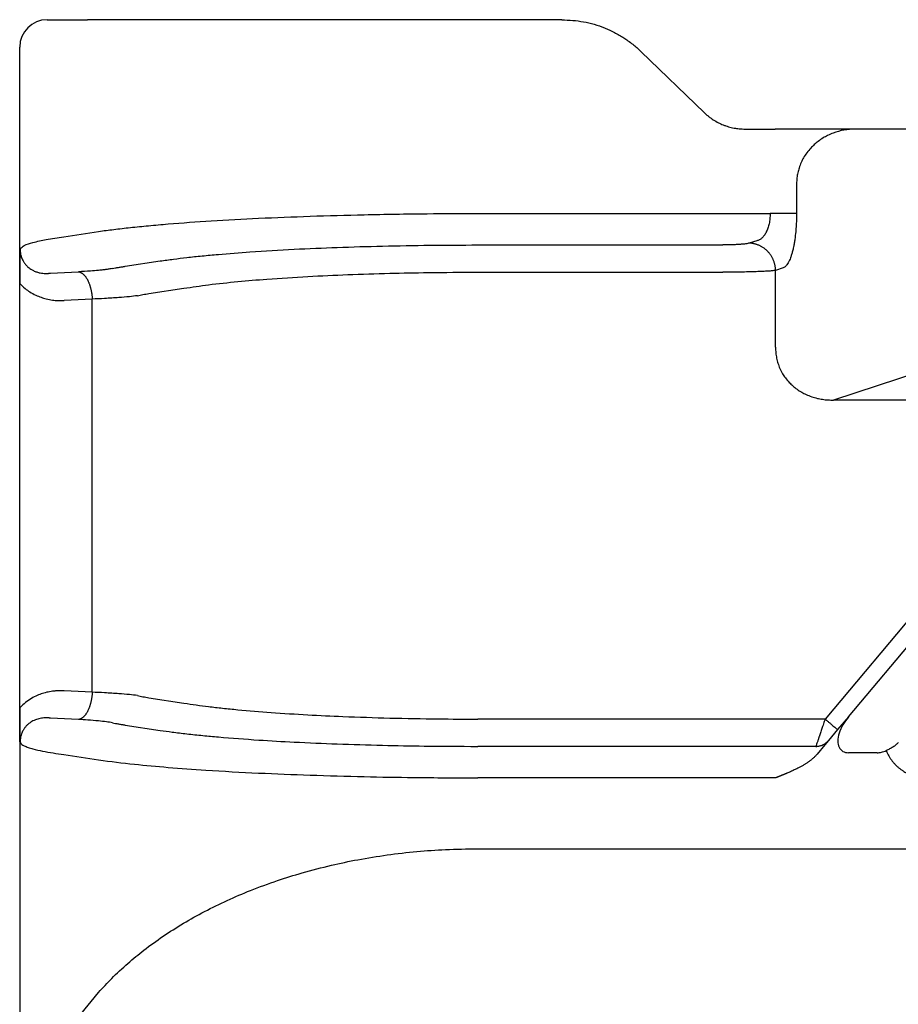
# Model space of a CAD drawing. Units: millimetres. Extents: x 135 to 432, y -15 to 195.
# Drawn here: x 171 to 187, y 61 to 79 of the extents above; entities that cross this region are included whole.
import ezdxf

# ---------------------------------------------------------------- set-up
doc = ezdxf.new("R2010")
doc.units = ezdxf.units.MM

msp = doc.modelspace()

# ---------------------------------------------------------------- linework, layer by layer
at = {"color": 7, "linetype": 'Continuous'}
for p, q in [((171.55, 78.997), (172.287, 78.997)), ((172.926, 78.997), (172.287, 78.997)), ((179.422, 78.997), (172.926, 78.997)), ((180.96, 78.997), (179.422, 78.997)), ((171.05, 74.176), (171.05, 78.497)), ((182.405, 78.417), (183.566, 77.296)), ((184.317, 76.997), (184.857, 76.997)), ((186.321, 76.997), (184.857, 76.997)), ((188.472, 76.997), (186.321, 76.997)), ((185.251, 75.997), (185.251, 75.455)), ((184.868, 73.01), (184.868, 74.414)), ((171.05, 66.417), (171.05, 74.176)), ((188.472, 72.875), (185.926, 72.044)), ((171.05, 66.417), (171.05, 58.516)), ((179.422, 63.843), (270.178, 63.843)), ((171.854, 60.441), (172.493, 61.217))]:
    msp.add_line(p, q, dxfattribs=at)
at = {"color": 2, "linetype": 'Continuous'}
for p, q in [((179.422, 75.455), (184.768, 75.455)), ((171.854, 75.03), (172.493, 75.127)), ((179.422, 74.879), (183.902, 74.879)), ((184.523, 74.957), (184.385, 74.912)), ((172.98, 74.489), (173.619, 74.586)), ((171.611, 74.362), (172.125, 74.388)), ((179.422, 74.381), (183.902, 74.381)), ((185.006, 74.459), (184.868, 74.414)), ((173.413, 73.991), (174.052, 74.088)), ((172.375, 73.89), (171.861, 73.864)), ((172.375, 66.703), (172.375, 73.89)), ((190.415, 72.044), (185.926, 72.044)), ((189.83, 71.048), (185.772, 66.212)), ((186.201, 66.256), (190.06, 70.855)), ((172.375, 66.703), (171.861, 66.729)), ((173.413, 66.602), (174.052, 66.505)), ((186.201, 66.256), (186.002, 66.02)), ((172.125, 66.205), (171.611, 66.231)), ((172.98, 66.104), (173.619, 66.007)), ((185.772, 66.212), (179.422, 66.212)), ((186.002, 66.02), (185.835, 65.82)), ((185.605, 65.714), (179.422, 65.714)), ((185.77, 65.743), (185.625, 65.57)), ((185.835, 65.82), (185.77, 65.743)), ((171.854, 65.564), (172.493, 65.467)), ((186.723, 65.597), (186.201, 65.597)), ((184.871, 65.139), (179.422, 65.139))]:
    msp.add_line(p, q, dxfattribs=at)
at = {"color": 7, "linetype": 'Continuous'}
msp.add_arc((171.55, 78.497), 0.5, 90, 180, dxfattribs=at)
for points, knots in [([(180.96, 78.997), (181.093, 78.989), (181.36, 78.975), (181.647, 78.887), (181.83, 78.809), (181.92, 78.765), (182.009, 78.716), (182.092, 78.666), (182.174, 78.61), (182.253, 78.551), (182.332, 78.486), (182.38, 78.44), (182.405, 78.417)], [0, 0, 0, 0, 0.3997, 0.798716, 0.891619, 0.998432, 1.097855, 1.196993, 1.28698, 1.395836, 1.492242, 1.59494, 1.59494, 1.59494, 1.59494]), ([(183.566, 77.296), (183.577, 77.285), (183.602, 77.261), (183.643, 77.228), (183.686, 77.196), (183.745, 77.156), (183.818, 77.114), (183.896, 77.079), (183.958, 77.056), (184.007, 77.041), (184.057, 77.027), (184.122, 77.013), (184.209, 77), (184.278, 76.998), (184.317, 76.997)], [0, 0, 0, 0, 0.0468304, 0.1034977, 0.1588276, 0.2067012, 0.3163202, 0.410039, 0.4651707, 0.5146013, 0.5643024, 0.6190724, 0.7133281, 0.8279625, 0.8279625, 0.8279625, 0.8279625]), ([(186.321, 76.997), (186.253, 76.993), (186.116, 76.986), (185.948, 76.938), (185.824, 76.884), (185.732, 76.833), (185.65, 76.778), (185.574, 76.714), (185.504, 76.645), (185.437, 76.564), (185.38, 76.477), (185.332, 76.384), (185.297, 76.292), (185.271, 76.197), (185.254, 76.101), (185.252, 76.033), (185.251, 75.997)], [0, 0, 0, 0, 0.204615, 0.408324, 0.519172, 0.612272, 0.723158, 0.815782, 0.908298, 1.018723, 1.129253, 1.221178, 1.331408, 1.423247, 1.515282, 1.625118, 1.625118, 1.625118, 1.625118]), ([(185.251, 75.455), (185.25, 75.391), (185.248, 75.266), (185.235, 75.11), (185.221, 74.993), (185.209, 74.913), (185.195, 74.84), (185.179, 74.77), (185.16, 74.704), (185.142, 74.648), (185.122, 74.598), (185.1, 74.554), (185.077, 74.517), (185.054, 74.49), (185.032, 74.47), (185.014, 74.462), (185.006, 74.459)], [0, 0, 0, 0, 0.190544, 0.375345, 0.470741, 0.544704, 0.615422, 0.694431, 0.760535, 0.821005, 0.870444, 0.922655, 0.967442, 0.99983, 1.030269, 1.056673, 1.056673, 1.056673, 1.056673]), ([(171.056, 74.811), (171.056, 74.811), (171.056, 74.811), (171.056, 74.811), (171.056, 74.81), (171.056, 74.81), (171.056, 74.81), (171.056, 74.809), (171.056, 74.809), (171.056, 74.808), (171.056, 74.807), (171.056, 74.807), (171.056, 74.806), (171.056, 74.806), (171.056, 74.805), (171.056, 74.805), (171.056, 74.804), (171.056, 74.803), (171.056, 74.801), (171.056, 74.799), (171.055, 74.797), (171.055, 74.794), (171.055, 74.791), (171.055, 74.786), (171.055, 74.782), (171.055, 74.777), (171.055, 74.771), (171.054, 74.765), (171.054, 74.758), (171.054, 74.751), (171.054, 74.743), (171.053, 74.734), (171.053, 74.722), (171.053, 74.71), (171.053, 74.698), (171.052, 74.686), (171.052, 74.674), (171.052, 74.662), (171.052, 74.65), (171.052, 74.638), (171.051, 74.625), (171.051, 74.613), (171.051, 74.6), (171.051, 74.587), (171.051, 74.574), (171.051, 74.561), (171.051, 74.547), (171.051, 74.534), (171.05, 74.521), (171.05, 74.509), (171.05, 74.498), (171.05, 74.487), (171.05, 74.475), (171.05, 74.464), (171.05, 74.452), (171.05, 74.44), (171.05, 74.428), (171.05, 74.416), (171.05, 74.403), (171.05, 74.391), (171.05, 74.378), (171.05, 74.365), (171.05, 74.355), (171.05, 74.347), (171.05, 74.342), (171.05, 74.337), (171.05, 74.332), (171.05, 74.327), (171.05, 74.321), (171.05, 74.316), (171.05, 74.311), (171.05, 74.305), (171.05, 74.3), (171.05, 74.294), (171.05, 74.288), (171.05, 74.283), (171.05, 74.277), (171.05, 74.27), (171.05, 74.264), (171.05, 74.258), (171.05, 74.251), (171.05, 74.245), (171.05, 74.238), (171.05, 74.231), (171.05, 74.223), (171.05, 74.216), (171.05, 74.209), (171.05, 74.201), (171.05, 74.193), (171.05, 74.185), (171.05, 74.179), (171.05, 74.176)], [0, 0, 0, 0, 0.000273, 0.0004457, 0.0005366, 0.0007737, 0.0010211, 0.0015221, 0.0020244, 0.0030189, 0.0040112, 0.0041597, 0.004474, 0.0049398, 0.0055426, 0.0062678, 0.007101, 0.0080278, 0.0102297, 0.0123185, 0.0142846, 0.0161182, 0.0204592, 0.0246436, 0.0286627, 0.0325077, 0.0395906, 0.0465096, 0.0532496, 0.0597956, 0.0661324, 0.0774536, 0.0889491, 0.1006255, 0.1124894, 0.1245476, 0.1368066, 0.1487486, 0.160847, 0.1731052, 0.1855264, 0.198114, 0.2108714, 0.2238019, 0.2369087, 0.2501954, 0.263665, 0.2773211, 0.2911669, 0.3021292, 0.3132332, 0.3244836, 0.3358847, 0.347441, 0.3591571, 0.3710373, 0.3830862, 0.3953083, 0.4077079, 0.4202896, 0.4330579, 0.4460172, 0.459172, 0.4641131, 0.4690948, 0.4741239, 0.479207, 0.4843507, 0.4895616, 0.4948465, 0.5002119, 0.5056646, 0.511211, 0.516858, 0.5226121, 0.5284799, 0.5344682, 0.5405835, 0.5468326, 0.5532219, 0.5597583, 0.5664483, 0.5732986, 0.5803158, 0.5875065, 0.5948775, 0.6024353, 0.6101866, 0.6181381, 0.6262963, 0.634668, 0.634668, 0.634668, 0.634668]), ([(184.868, 73.01), (184.868, 72.992), (184.868, 72.959), (184.871, 72.908), (184.877, 72.86), (184.888, 72.795), (184.908, 72.715), (184.945, 72.619), (184.991, 72.53), (185.048, 72.445), (185.111, 72.371), (185.183, 72.301), (185.259, 72.241), (185.341, 72.188), (185.43, 72.142), (185.526, 72.104), (185.627, 72.075), (185.727, 72.056), (185.825, 72.045), (185.893, 72.044), (185.926, 72.044)], [0, 0, 0, 0, 0.054615, 0.09973, 0.15236, 0.199397, 0.299277, 0.398601, 0.507598, 0.597941, 0.70636, 0.797733, 0.897683, 0.998206, 1.088283, 1.199484, 1.308041, 1.401523, 1.505027, 1.604143, 1.604143, 1.604143, 1.604143]), ([(171.056, 65.783), (171.056, 65.783), (171.056, 65.783), (171.056, 65.783), (171.056, 65.783), (171.056, 65.784), (171.056, 65.784), (171.056, 65.785), (171.056, 65.786), (171.056, 65.786), (171.056, 65.787), (171.056, 65.788), (171.056, 65.788), (171.056, 65.789), (171.056, 65.791), (171.056, 65.793), (171.056, 65.796), (171.055, 65.799), (171.055, 65.803), (171.055, 65.807), (171.055, 65.811), (171.055, 65.816), (171.055, 65.822), (171.054, 65.829), (171.054, 65.836), (171.054, 65.842), (171.054, 65.851), (171.053, 65.862), (171.053, 65.876), (171.053, 65.89), (171.052, 65.905), (171.052, 65.919), (171.052, 65.934), (171.052, 65.948), (171.051, 65.963), (171.051, 65.978), (171.051, 65.993), (171.051, 66.009), (171.051, 66.025), (171.051, 66.041), (171.051, 66.057), (171.05, 66.072), (171.05, 66.086), (171.05, 66.099), (171.05, 66.113), (171.05, 66.126), (171.05, 66.14), (171.05, 66.154), (171.05, 66.168), (171.05, 66.182), (171.05, 66.197), (171.05, 66.211), (171.05, 66.226), (171.05, 66.238), (171.05, 66.247), (171.05, 66.253), (171.05, 66.259), (171.05, 66.265), (171.05, 66.271), (171.05, 66.277), (171.05, 66.284), (171.05, 66.29), (171.05, 66.297), (171.05, 66.303), (171.05, 66.31), (171.05, 66.317), (171.05, 66.324), (171.05, 66.331), (171.05, 66.339), (171.05, 66.347), (171.05, 66.355), (171.05, 66.363), (171.05, 66.371), (171.05, 66.38), (171.05, 66.389), (171.05, 66.398), (171.05, 66.407), (171.05, 66.414), (171.05, 66.417)], [0, 0, 0, 0, 0.0003556, 0.0005357, 0.0007757, 0.0010227, 0.0015243, 0.0020278, 0.003023, 0.0040142, 0.0043389, 0.0049409, 0.0057822, 0.0068246, 0.0080301, 0.0109381, 0.0136424, 0.0161205, 0.0204791, 0.0246701, 0.0286837, 0.03251, 0.0395779, 0.0464887, 0.053228, 0.0597814, 0.0661346, 0.0797438, 0.0936045, 0.1077279, 0.1221255, 0.1368086, 0.1511584, 0.1657343, 0.180542, 0.1955872, 0.2108757, 0.2264133, 0.2422056, 0.2582584, 0.2745774, 0.2911683, 0.3039713, 0.3169682, 0.3301663, 0.3435727, 0.3571944, 0.3710386, 0.3851123, 0.3994226, 0.4139768, 0.4287817, 0.4438447, 0.4591726, 0.464941, 0.4707662, 0.4766588, 0.4826295, 0.4886887, 0.494847, 0.5011149, 0.507503, 0.5140219, 0.5206821, 0.5274941, 0.5344685, 0.5416158, 0.5489466, 0.5564715, 0.564201, 0.5721455, 0.5803158, 0.5887224, 0.5973757, 0.6062863, 0.6154648, 0.6249218, 0.6346678, 0.6346678, 0.6346678, 0.6346678]), ([(172.493, 61.217), (172.572, 61.303), (172.741, 61.488), (173.019, 61.745), (173.332, 62.002), (173.791, 62.334), (174.434, 62.716), (175.144, 63.039), (175.745, 63.259), (176.238, 63.413), (176.728, 63.54), (177.247, 63.649), (177.769, 63.734), (178.303, 63.795), (178.855, 63.835), (179.226, 63.84), (179.422, 63.843)], [0, 0, 0, 0, 0.348888, 0.753807, 1.133342, 1.564892, 2.449848, 3.372933, 3.898726, 4.369371, 4.922047, 5.418883, 5.959582, 6.508093, 7.030937, 7.618755, 7.618755, 7.618755, 7.618755])]:
    msp.add_open_spline(points, degree=3, knots=knots, dxfattribs=at)
at = {"color": 2, "linetype": 'Continuous'}
for points, knots in [([(172.493, 75.127), (172.585, 75.139), (172.778, 75.165), (173.082, 75.2), (173.413, 75.233), (173.905, 75.276), (174.576, 75.323), (175.44, 75.37), (176.374, 75.407), (177.4, 75.436), (178.422, 75.452), (179.113, 75.454), (179.422, 75.455)], [0, 0, 0, 0, 0.278038, 0.584735, 0.917664, 1.276319, 2.064324, 2.934636, 3.874962, 4.866688, 6.01455, 6.940254, 6.940254, 6.940254, 6.940254]), ([(184.768, 75.455), (184.768, 75.439), (184.767, 75.407), (184.763, 75.36), (184.758, 75.314), (184.749, 75.27), (184.739, 75.226), (184.727, 75.186), (184.712, 75.147), (184.696, 75.113), (184.678, 75.08), (184.659, 75.052), (184.638, 75.026), (184.617, 75.005), (184.595, 74.986), (184.572, 74.973), (184.548, 74.962), (184.532, 74.959), (184.523, 74.957)], [0, 0, 0, 0, 0.0490488, 0.0958842, 0.1394431, 0.1887064, 0.2289378, 0.2757879, 0.3133884, 0.3553094, 0.3889091, 0.4263071, 0.45603, 0.4887394, 0.5147712, 0.5436775, 0.5668511, 0.5933461, 0.5933461, 0.5933461, 0.5933461]), ([(185.251, 75.455), (185.242, 75.455), (185.221, 75.455), (185.182, 75.455), (185.131, 75.455), (185.069, 75.455), (184.999, 75.455), (184.924, 75.455), (184.846, 75.455), (184.794, 75.455), (184.768, 75.455)], [0, 0, 0, 0, 0.025958, 0.0647447, 0.1160955, 0.1785822, 0.249782, 0.3265111, 0.4053205, 0.4829629, 0.4829629, 0.4829629, 0.4829629]), ([(171.056, 74.811), (171.08, 74.832), (171.148, 74.889), (171.318, 74.931), (171.557, 74.987), (171.746, 75.014), (171.854, 75.03)], [0, 0, 0, 0, 0.0943401, 0.2635778, 0.5113938, 0.8367448, 0.8367448, 0.8367448, 0.8367448]), ([(173.619, 74.586), (173.701, 74.598), (173.863, 74.621), (174.117, 74.652), (174.39, 74.681), (174.774, 74.716), (175.336, 74.76), (176.06, 74.802), (176.869, 74.837), (177.695, 74.861), (178.551, 74.876), (179.13, 74.878), (179.422, 74.879)], [0, 0, 0, 0, 0.24749, 0.490138, 0.769096, 1.069543, 1.648505, 2.458637, 3.246205, 4.076961, 4.938593, 5.813849, 5.813849, 5.813849, 5.813849]), ([(184.385, 74.912), (184.377, 74.91), (184.355, 74.904), (184.319, 74.899), (184.267, 74.893), (184.203, 74.888), (184.133, 74.884), (184.058, 74.881), (183.983, 74.88), (183.929, 74.879), (183.902, 74.879)], [0, 0, 0, 0, 0.0232124, 0.0683977, 0.1111502, 0.1799249, 0.2592333, 0.3238009, 0.4033702, 0.4849467, 0.4849467, 0.4849467, 0.4849467]), ([(184.868, 74.414), (184.868, 74.421), (184.867, 74.436), (184.865, 74.458), (184.862, 74.48), (184.858, 74.503), (184.853, 74.526), (184.847, 74.549), (184.84, 74.572), (184.831, 74.595), (184.821, 74.617), (184.811, 74.64), (184.799, 74.662), (184.786, 74.683), (184.771, 74.704), (184.756, 74.724), (184.74, 74.743), (184.723, 74.762), (184.705, 74.78), (184.686, 74.796), (184.666, 74.812), (184.646, 74.827), (184.625, 74.84), (184.604, 74.852), (184.583, 74.864), (184.561, 74.874), (184.539, 74.882), (184.516, 74.89), (184.494, 74.896), (184.472, 74.902), (184.45, 74.906), (184.428, 74.909), (184.406, 74.911), (184.392, 74.911), (184.385, 74.912)], [0, 0, 0, 0, 0.0219743, 0.0443432, 0.0670914, 0.0902009, 0.1136517, 0.1374212, 0.1614845, 0.1858145, 0.2103823, 0.2351568, 0.2601055, 0.2851945, 0.3103888, 0.3356526, 0.3609499, 0.3862443, 0.4114999, 0.4366813, 0.461754, 0.4866847, 0.5114416, 0.5359945, 0.5603152, 0.5843773, 0.6081567, 0.6316316, 0.654782, 0.6775907, 0.7000422, 0.7221235, 0.7438233, 0.7651325, 0.7651325, 0.7651325, 0.7651325]), ([(171.056, 74.811), (171.056, 74.809), (171.056, 74.804), (171.056, 74.797), (171.056, 74.789), (171.057, 74.779), (171.058, 74.767), (171.06, 74.747), (171.064, 74.722), (171.07, 74.693), (171.08, 74.661), (171.093, 74.626), (171.112, 74.586), (171.139, 74.544), (171.168, 74.509), (171.196, 74.481), (171.221, 74.46), (171.257, 74.434), (171.303, 74.408), (171.362, 74.384), (171.419, 74.369), (171.472, 74.362), (171.505, 74.359), (171.523, 74.359), (171.529, 74.359), (171.535, 74.359), (171.542, 74.359), (171.552, 74.359), (171.564, 74.359), (171.575, 74.36), (171.586, 74.361), (171.596, 74.361), (171.604, 74.362), (171.609, 74.362), (171.611, 74.362)], [0, 0, 0, 0, 0.0054436, 0.0148884, 0.0219909, 0.0296765, 0.043822, 0.0592057, 0.0903281, 0.11777, 0.1503987, 0.1883465, 0.2310593, 0.2833776, 0.3374679, 0.3673258, 0.4007402, 0.4375985, 0.4981562, 0.5609738, 0.6267395, 0.6750217, 0.7195031, 0.7252992, 0.7311144, 0.7362109, 0.7426257, 0.753766, 0.7649609, 0.7780859, 0.7877453, 0.7986361, 0.8072273, 0.8126839, 0.8126839, 0.8126839, 0.8126839]), ([(172.748, 74.449), (172.731, 74.446), (172.693, 74.439), (172.635, 74.431), (172.567, 74.422), (172.471, 74.412), (172.321, 74.399), (172.199, 74.393), (172.125, 74.388)], [0, 0, 0, 0, 0.0529201, 0.1137272, 0.1773711, 0.2583834, 0.4044302, 0.6263433, 0.6263433, 0.6263433, 0.6263433]), ([(172.125, 74.388), (172.129, 74.388), (172.136, 74.387), (172.147, 74.383), (172.158, 74.379), (172.169, 74.374), (172.18, 74.368), (172.191, 74.361), (172.203, 74.353), (172.214, 74.343), (172.225, 74.333), (172.236, 74.321), (172.246, 74.308), (172.257, 74.295), (172.267, 74.28), (172.277, 74.264), (172.287, 74.247), (172.296, 74.23), (172.305, 74.211), (172.313, 74.192), (172.321, 74.173), (172.328, 74.152), (172.335, 74.131), (172.341, 74.11), (172.347, 74.088), (172.352, 74.066), (172.357, 74.044), (172.361, 74.022), (172.365, 74), (172.368, 73.978), (172.371, 73.955), (172.373, 73.934), (172.374, 73.912), (172.375, 73.897), (172.375, 73.89)], [0, 0, 0, 0, 0.0109365, 0.0222421, 0.0339724, 0.0461809, 0.0589174, 0.0722266, 0.0861471, 0.10071, 0.1159387, 0.1318477, 0.1484431, 0.165722, 0.1836729, 0.2022755, 0.2215018, 0.2413161, 0.261676, 0.2825327, 0.3038324, 0.3255168, 0.3475243, 0.3697909, 0.3922509, 0.4148384, 0.4374873, 0.4601333, 0.4827136, 0.5051681, 0.5274398, 0.5494757, 0.5712262, 0.5926466, 0.5926466, 0.5926466, 0.5926466]), ([(172.748, 74.449), (172.765, 74.453), (172.802, 74.46), (172.859, 74.47), (172.919, 74.48), (172.96, 74.486), (172.98, 74.489)], [0, 0, 0, 0, 0.0523174, 0.1114371, 0.174874, 0.2350679, 0.2350679, 0.2350679, 0.2350679]), ([(174.052, 74.088), (174.202, 74.11), (174.529, 74.159), (175.035, 74.211), (175.641, 74.262), (176.311, 74.304), (177.059, 74.339), (177.792, 74.362), (178.584, 74.378), (179.12, 74.38), (179.422, 74.381)], [0, 0, 0, 0, 0.454146, 0.990781, 1.526991, 2.276705, 3.005561, 3.77443, 4.477521, 5.381722, 5.381722, 5.381722, 5.381722]), ([(184.868, 74.414), (184.846, 74.411), (184.802, 74.405), (184.723, 74.4), (184.626, 74.394), (184.506, 74.39), (184.37, 74.386), (184.229, 74.383), (184.072, 74.381), (183.964, 74.381), (183.902, 74.381)], [0, 0, 0, 0, 0.0650966, 0.1348577, 0.2364751, 0.3571521, 0.4944936, 0.6446589, 0.7800347, 0.9669208, 0.9669208, 0.9669208, 0.9669208]), ([(171.05, 74.176), (171.082, 74.145), (171.139, 74.087), (171.239, 74.016), (171.338, 73.962), (171.439, 73.921), (171.541, 73.89), (171.628, 73.874), (171.702, 73.866), (171.754, 73.863), (171.808, 73.862), (171.843, 73.864), (171.861, 73.864)], [0, 0, 0, 0, 0.1344655, 0.2437191, 0.366852, 0.4710525, 0.5699906, 0.6874408, 0.7347256, 0.7928882, 0.8450314, 0.8971587, 0.8971587, 0.8971587, 0.8971587]), ([(173.206, 73.951), (173.221, 73.955), (173.254, 73.962), (173.305, 73.972), (173.358, 73.982), (173.395, 73.988), (173.413, 73.991)], [0, 0, 0, 0, 0.0479368, 0.0999971, 0.1558902, 0.2108294, 0.2108294, 0.2108294, 0.2108294]), ([(173.206, 73.951), (173.156, 73.945), (173.042, 73.93), (172.841, 73.914), (172.614, 73.9), (172.45, 73.893), (172.375, 73.89)], [0, 0, 0, 0, 0.1507677, 0.3430813, 0.6069529, 0.833141, 0.833141, 0.833141, 0.833141]), ([(171.861, 66.729), (171.843, 66.73), (171.808, 66.731), (171.765, 66.73), (171.73, 66.729), (171.704, 66.727), (171.678, 66.724), (171.624, 66.718), (171.544, 66.704), (171.441, 66.674), (171.338, 66.632), (171.232, 66.574), (171.133, 66.501), (171.076, 66.443), (171.05, 66.417)], [0, 0, 0, 0, 0.0521832, 0.104327, 0.1304842, 0.1567511, 0.1817871, 0.2096639, 0.3190358, 0.4260065, 0.5302079, 0.6533476, 0.7876275, 0.8971689, 0.8971689, 0.8971689, 0.8971689]), ([(172.375, 66.703), (172.375, 66.696), (172.374, 66.682), (172.373, 66.66), (172.371, 66.638), (172.368, 66.616), (172.365, 66.594), (172.361, 66.571), (172.357, 66.549), (172.352, 66.527), (172.347, 66.505), (172.341, 66.483), (172.335, 66.462), (172.328, 66.441), (172.321, 66.421), (172.313, 66.401), (172.305, 66.382), (172.296, 66.364), (172.287, 66.346), (172.277, 66.329), (172.267, 66.314), (172.257, 66.299), (172.246, 66.285), (172.236, 66.273), (172.225, 66.261), (172.214, 66.25), (172.203, 66.241), (172.191, 66.233), (172.18, 66.225), (172.169, 66.219), (172.158, 66.214), (172.147, 66.21), (172.136, 66.207), (172.129, 66.206), (172.125, 66.205)], [0, 0, 0, 0, 0.0214204, 0.0431709, 0.0652067, 0.0874785, 0.109933, 0.1325133, 0.1551592, 0.1778082, 0.2003956, 0.2228557, 0.2451222, 0.2671298, 0.2888142, 0.3101139, 0.3309706, 0.3513304, 0.3711447, 0.3903711, 0.4089737, 0.4269246, 0.4442034, 0.4607989, 0.4767079, 0.4919365, 0.5064995, 0.52042, 0.5337292, 0.5464657, 0.5586741, 0.5704045, 0.5817101, 0.5926466, 0.5926466, 0.5926466, 0.5926466]), ([(173.206, 66.642), (173.156, 66.649), (173.042, 66.663), (172.841, 66.679), (172.614, 66.693), (172.45, 66.7), (172.375, 66.703)], [0, 0, 0, 0, 0.1507677, 0.3430814, 0.6069529, 0.833141, 0.833141, 0.833141, 0.833141]), ([(173.206, 66.642), (173.221, 66.639), (173.254, 66.632), (173.305, 66.622), (173.358, 66.612), (173.395, 66.605), (173.413, 66.602)], [0, 0, 0, 0, 0.0479367, 0.0999971, 0.1558902, 0.2108294, 0.2108294, 0.2108294, 0.2108294]), ([(174.052, 66.505), (174.128, 66.494), (174.277, 66.47), (174.513, 66.44), (174.765, 66.411), (175.146, 66.373), (175.665, 66.33), (176.307, 66.29), (177.03, 66.256), (177.826, 66.23), (178.647, 66.215), (179.182, 66.213), (179.422, 66.212)], [0, 0, 0, 0, 0.229231, 0.454202, 0.712587, 0.990816, 1.601901, 2.27674, 2.918174, 3.774465, 4.664329, 5.381757, 5.381757, 5.381757, 5.381757]), ([(171.611, 66.231), (171.606, 66.231), (171.598, 66.232), (171.586, 66.233), (171.574, 66.234), (171.563, 66.234), (171.551, 66.234), (171.54, 66.235), (171.529, 66.235), (171.505, 66.234), (171.47, 66.232), (171.424, 66.225), (171.38, 66.214), (171.335, 66.199), (171.292, 66.179), (171.249, 66.154), (171.208, 66.124), (171.17, 66.088), (171.138, 66.048), (171.114, 66.01), (171.096, 65.974), (171.082, 65.939), (171.071, 65.904), (171.064, 65.871), (171.06, 65.847), (171.058, 65.827), (171.057, 65.814), (171.056, 65.805), (171.056, 65.797), (171.056, 65.789), (171.056, 65.784), (171.056, 65.783)], [0, 0, 0, 0, 0.0126695, 0.0248398, 0.0365418, 0.0479628, 0.0591967, 0.0703822, 0.0828357, 0.0931051, 0.1423653, 0.1858004, 0.2332558, 0.2791934, 0.3277719, 0.3749095, 0.4279551, 0.4798109, 0.5308644, 0.5814412, 0.6135897, 0.6515075, 0.6948105, 0.7222753, 0.7534228, 0.7688201, 0.7829767, 0.7906702, 0.7977774, 0.8072317, 0.8127067, 0.8127067, 0.8127067, 0.8127067]), ([(186.201, 66.256), (186.164, 66.208), (186.093, 66.114), (186.026, 65.962), (185.999, 65.82), (186.017, 65.698), (186.093, 65.609), (186.164, 65.601), (186.201, 65.597)], [0, 0, 0, 0, 0.1819944, 0.3502214, 0.4941485, 0.6107868, 0.7108053, 0.8178098, 0.8178098, 0.8178098, 0.8178098]), ([(172.748, 66.144), (172.711, 66.151), (172.626, 66.165), (172.474, 66.181), (172.304, 66.195), (172.182, 66.202), (172.125, 66.205)], [0, 0, 0, 0, 0.1137379, 0.2583643, 0.4565509, 0.6263233, 0.6263233, 0.6263233, 0.6263233]), ([(172.748, 66.144), (172.765, 66.141), (172.802, 66.134), (172.859, 66.124), (172.919, 66.114), (172.96, 66.107), (172.98, 66.104)], [0, 0, 0, 0, 0.0523175, 0.1114371, 0.174874, 0.2350679, 0.2350679, 0.2350679, 0.2350679]), ([(185.772, 66.212), (185.768, 66.199), (185.758, 66.17), (185.743, 66.125), (185.728, 66.082), (185.71, 66.027), (185.689, 65.964), (185.67, 65.906), (185.658, 65.871), (185.652, 65.854), (185.647, 65.838), (185.64, 65.819), (185.633, 65.796), (185.622, 65.766), (185.613, 65.739), (185.607, 65.72), (185.605, 65.714)], [0, 0, 0, 0, 0.0438375, 0.0909863, 0.1419933, 0.1796985, 0.2650007, 0.3424192, 0.3605636, 0.3780216, 0.3948165, 0.4107743, 0.4405127, 0.4663301, 0.5057958, 0.5254051, 0.5254051, 0.5254051, 0.5254051]), ([(185.772, 66.212), (185.787, 66.2), (185.815, 66.177), (185.857, 66.141), (185.897, 66.108), (185.933, 66.078), (185.962, 66.053), (185.981, 66.037), (185.994, 66.026), (185.999, 66.022), (186.002, 66.02)], [0, 0, 0, 0, 0.0562097, 0.1104284, 0.1647028, 0.212132, 0.2507448, 0.2789365, 0.2894682, 0.3, 0.3, 0.3, 0.3]), ([(173.619, 66.007), (173.692, 65.997), (173.853, 65.973), (174.113, 65.942), (174.395, 65.912), (174.833, 65.872), (175.389, 65.83), (176.114, 65.789), (176.869, 65.757), (177.661, 65.733), (178.517, 65.718), (179.096, 65.715), (179.422, 65.714)], [0, 0, 0, 0, 0.219559, 0.490138, 0.785714, 1.069543, 1.80968, 2.458636, 3.246204, 4.07696, 4.836603, 5.813848, 5.813848, 5.813848, 5.813848]), ([(171.056, 65.783), (171.064, 65.773), (171.084, 65.748), (171.137, 65.721), (171.207, 65.693), (171.32, 65.66), (171.472, 65.626), (171.66, 65.592), (171.789, 65.573), (171.854, 65.564)], [0, 0, 0, 0, 0.0367885, 0.095307, 0.1744714, 0.2646812, 0.4453174, 0.6422383, 0.8378962, 0.8378962, 0.8378962, 0.8378962]), ([(185.605, 65.714), (185.61, 65.714), (185.621, 65.714), (185.637, 65.716), (185.653, 65.718), (185.669, 65.721), (185.685, 65.725), (185.701, 65.729), (185.717, 65.735), (185.732, 65.742), (185.747, 65.749), (185.761, 65.757), (185.775, 65.766), (185.788, 65.776), (185.801, 65.786), (185.813, 65.797), (185.824, 65.808), (185.831, 65.816), (185.835, 65.82)], [0, 0, 0, 0, 0.015946, 0.0320537, 0.0483017, 0.0646676, 0.0811282, 0.0976593, 0.114236, 0.1308335, 0.1474262, 0.1639893, 0.1804977, 0.1969272, 0.2132542, 0.2294559, 0.2455109, 0.2613987, 0.2613987, 0.2613987, 0.2613987]), ([(187.111, 65.785), (187.097, 65.77), (187.067, 65.739), (187.012, 65.7), (186.952, 65.667), (186.91, 65.647), (186.889, 65.638)], [0, 0, 0, 0, 0.0622694, 0.1297359, 0.1992481, 0.2682806, 0.2682806, 0.2682806, 0.2682806]), ([(185.625, 65.57), (185.62, 65.565), (185.61, 65.553), (185.595, 65.537), (185.579, 65.521), (185.563, 65.506), (185.547, 65.491), (185.53, 65.477), (185.513, 65.463), (185.496, 65.45), (185.479, 65.437), (185.46, 65.423), (185.439, 65.409), (185.417, 65.395), (185.394, 65.381), (185.37, 65.367), (185.346, 65.353), (185.322, 65.34), (185.298, 65.326), (185.27, 65.312), (185.24, 65.298), (185.208, 65.282), (185.175, 65.266), (185.141, 65.251), (185.107, 65.237), (185.083, 65.226), (185.067, 65.219), (185.059, 65.216), (185.052, 65.213), (185.044, 65.209), (185.035, 65.206), (185.026, 65.202), (185.017, 65.198), (185.006, 65.194), (184.996, 65.189), (184.984, 65.185), (184.975, 65.181), (184.966, 65.177), (184.96, 65.175), (184.954, 65.172), (184.948, 65.17), (184.943, 65.168), (184.938, 65.166), (184.933, 65.164), (184.929, 65.162), (184.925, 65.161), (184.923, 65.159), (184.921, 65.159), (184.919, 65.158), (184.917, 65.157), (184.914, 65.156), (184.91, 65.154), (184.906, 65.153), (184.902, 65.151), (184.897, 65.149), (184.892, 65.147), (184.887, 65.145), (184.883, 65.143), (184.88, 65.142), (184.877, 65.141), (184.874, 65.14), (184.873, 65.139), (184.872, 65.139), (184.871, 65.139), (184.871, 65.139)], [0, 0, 0, 0, 0.0224296, 0.0448072, 0.0671217, 0.0893574, 0.1114949, 0.133511, 0.1553795, 0.1770708, 0.1985532, 0.2197922, 0.2463802, 0.2732151, 0.30029, 0.3275963, 0.3551231, 0.3828582, 0.4107876, 0.4388961, 0.4748815, 0.5111665, 0.5476829, 0.5843605, 0.6211273, 0.6579101, 0.6653512, 0.6732117, 0.6815195, 0.6903021, 0.6995873, 0.7094028, 0.7197764, 0.7307356, 0.7423083, 0.7545222, 0.7674049, 0.77433, 0.7810562, 0.7875372, 0.7937267, 0.7995785, 0.8050463, 0.8100838, 0.8146448, 0.8186829, 0.8221519, 0.8232388, 0.8250137, 0.8274663, 0.830586, 0.8343623, 0.8387847, 0.8438428, 0.8495261, 0.8551295, 0.8601127, 0.8644668, 0.8681833, 0.8712535, 0.8736686, 0.87542, 0.876499, 0.8768969, 0.8768969, 0.8768969, 0.8768969]), ([(186.723, 65.597), (186.75, 65.599), (186.807, 65.604), (186.861, 65.626), (186.889, 65.638)], [0, 0, 0, 0, 0.0805397, 0.1723408, 0.1723408, 0.1723408, 0.1723408]), ([(186.889, 65.638), (186.893, 65.628), (186.901, 65.609), (186.917, 65.576), (186.937, 65.538), (186.963, 65.496), (186.992, 65.455), (187.023, 65.417), (187.056, 65.38), (187.091, 65.346), (187.129, 65.314), (187.168, 65.284), (187.209, 65.257), (187.252, 65.232), (187.296, 65.21), (187.353, 65.186), (187.425, 65.163), (187.502, 65.148), (187.57, 65.14), (187.609, 65.139), (187.629, 65.139)], [0, 0, 0, 0, 0.030881, 0.0617895, 0.1110993, 0.1604522, 0.2097705, 0.2591145, 0.3084385, 0.3577747, 0.407106, 0.4564348, 0.5056515, 0.5548515, 0.6040808, 0.6532685, 0.7415673, 0.8297162, 0.8882264, 0.9466983, 0.9466983, 0.9466983, 0.9466983]), ([(172.493, 65.467), (172.711, 65.439), (173.133, 65.385), (173.786, 65.327), (174.543, 65.272), (175.408, 65.225), (176.374, 65.186), (177.32, 65.16), (178.342, 65.142), (179.033, 65.14), (179.422, 65.139)], [0, 0, 0, 0, 0.658048, 1.276281, 1.967499, 2.934598, 3.874923, 4.866649, 5.773589, 6.940215, 6.940215, 6.940215, 6.940215])]:
    msp.add_open_spline(points, degree=3, knots=knots, dxfattribs=at)

doc.saveas('drawing.dxf')
